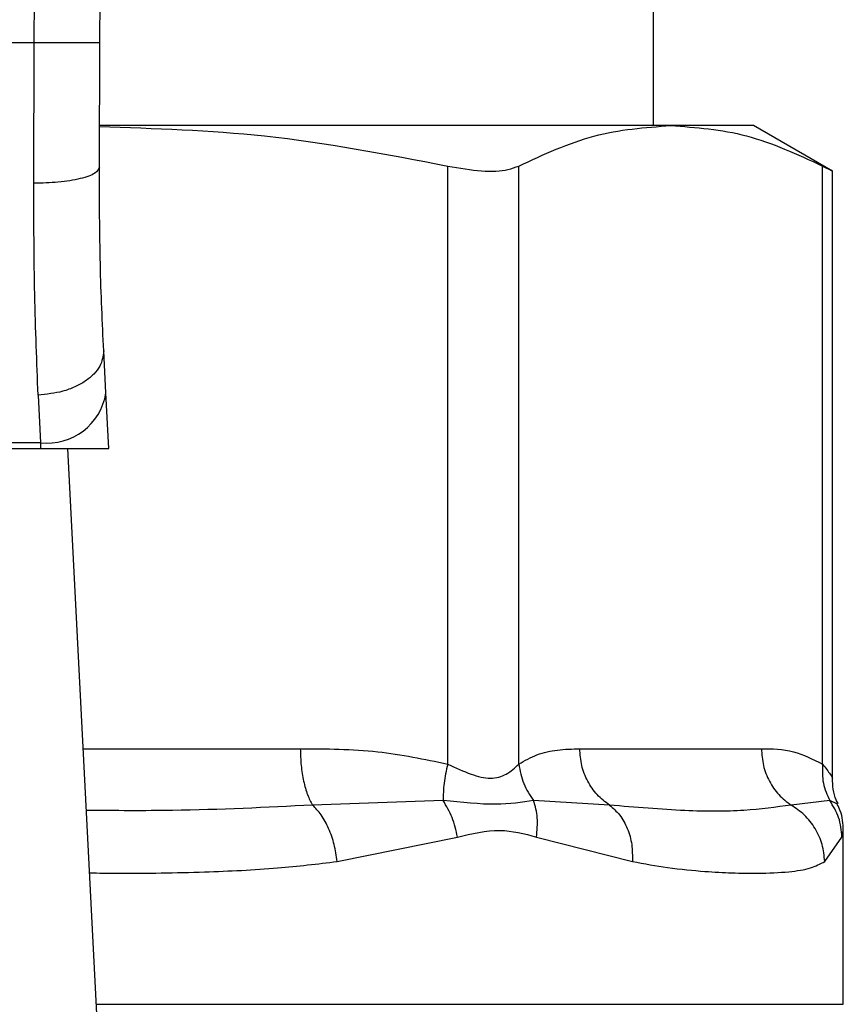
# Model space of a CAD drawing. Extents: x 0.4 to 10.6, y 0.4 to 8.1.
# Drawn here: x 7.2 to 7.2, y 6.4 to 6.5 of the extents above; entities that cross this region are included whole.
import ezdxf

# ---------------------------------------------------------------- set-up
doc = ezdxf.new("R2010")
doc.units = 0
doc.linetypes.add('SLD-SOLID', pattern=[0])
doc.layers.get('0').update_dxf_attribs({"linetype": 'CONTINUOUS'})

msp = doc.modelspace()

# ---------------------------------------------------------------- linework, layer by layer
at = {"color": 7, "linetype": 'SLD-SOLID'}
for p, q in [((7.206382222481895, 6.452238363736941), (7.206623725215844, 6.508268975895101)), ((7.208631912302811, 6.452228608421064), (7.208873415036759, 6.508259287626068)), ((7.227609923924343, 6.449395309342054), (7.227609923924343, 6.471898107673521)), ((7.206382222481895, 6.452238363736941), (7.181008612361909, 6.452238363736941)), ((7.206363851646498, 6.447417159241431), (7.206382222481895, 6.452238363736941)), ((7.208613541467413, 6.447966440515135), (7.208631912302811, 6.452228608421064)), ((7.2281979917976, 6.449395309342054), (7.208643209696111, 6.449395309342054)), ((7.231040744481688, 6.449395309342054), (7.2281979917976, 6.449395309342054)), ((7.233746989790339, 6.447832849677435), (7.231040744481688, 6.449395309342054)), ((7.220556461787493, 6.427497541735505), (7.220556428264071, 6.448009048784826)), ((7.222991502610075, 6.427497541735505), (7.222991502610075, 6.448009048784826)), ((7.233404514508549, 6.427497575258927), (7.233404480985127, 6.448009048784826)), ((7.233746989790339, 6.42700612188862), (7.233746989790339, 6.447855142753236)), ((7.208837477928099, 6.440224708995896), (7.208762653649619, 6.441671144096079)), ((7.206515947413283, 6.440153806957821), (7.206590771691765, 6.438517729857923)), ((7.208936237930073, 6.438315449528016), (7.208837477928099, 6.440224708995896)), ((7.180789637367718, 6.438315449528016), (7.206601230999509, 6.438315449528016)), ((7.206590771691765, 6.438517729857923), (7.180800096675463, 6.438517729857923)), ((7.206590771691765, 6.438517729857923), (7.206601230999509, 6.438315449528016)), ((7.206601230999509, 6.438315449528016), (7.208936237930073, 6.438315449528016)), ((7.208846931533176, 6.412821389751855), (7.207528287718643, 6.438315449528016)), ((7.225084503955354, 6.428022987855982), (7.231311513163269, 6.428022987855982)), ((7.220398968749723, 6.426246380569978), (7.21592449701063, 6.426089222766431)), ((7.226100699454271, 6.426089289813275), (7.223501762620269, 6.426246548187089)), ((7.233654062863839, 6.4262464140934), (7.232327809232453, 6.426089222766431)), ((7.234117725317095, 6.419257216357019), (7.234117725317095, 6.425230218594483)), ((7.216768583259674, 6.424155591770567), (7.220894612547812, 6.424995152357607)), ((7.223597941318728, 6.424995219404451), (7.226885650386452, 6.424155591770567)), ((7.233479640497829, 6.424155591770567), (7.234072502220469, 6.424995219404451))]:
    msp.add_line(p, q, dxfattribs=at)
at = {"color": 8, "linetype": 'SLD-SOLID'}
for p, q in [((7.208060639664105, 6.428022987855982), (7.21550350987391, 6.428022987855982)), ((7.233923322991419, 6.426120466595975), (7.233654062863839, 6.4262464140934)), ((7.234072502220469, 6.424995219404451), (7.234115680388338, 6.425211847759084)), ((7.20851404395015, 6.419257216357019), (7.234117725317095, 6.419257216357019))]:
    msp.add_line(p, q, dxfattribs=at)
at = {"color": 7, "linetype": 'SLD-SOLID'}
msp.add_arc((7.206826621007089, 6.440539341687024), 0.002035322895046549, 263.3457258897906, 351.1072060110777, dxfattribs=at)
for points, knots in [([(7.208631912302811, 6.452228608421064), (7.208601856879538, 6.452228745096464), (7.208555622481442, 6.452228955344872), (7.208275099919112, 6.452230184966222), (7.207984730696182, 6.452231391226213), (7.207624338067032, 6.452232994756209), (7.207100564946632, 6.452235246360863), (7.206665222391966, 6.45223713560803), (7.206382222481895, 6.452238363736941)], [0, 0, 0, 0, 0.2394587905263995, 0.3683605766568589, 0.5000026520133609, 0.6316413213570289, 0.7605438020880132, 1, 1, 1, 1]), ([(7.222991502610075, 6.448009048784826), (7.223848739573324, 6.448405886044924), (7.225571145904663, 6.449203232681394), (7.227319692236446, 6.449331087513427), (7.2281979917976, 6.449395309342054)], [0, 0, 0, 0, 0.4976972899207848, 1, 1, 1, 1]), ([(7.2281979917976, 6.449395309342054), (7.22906789757189, 6.449332308130007), (7.23081645783702, 6.44920567209735), (7.232538933866714, 6.44840925148809), (7.233404480985127, 6.448009048784826)], [0, 0, 0, 0, 0.4974983085447531, 1, 1, 1, 1]), ([(7.208619542159997, 6.449359606897349), (7.210507999412093, 6.449300296569856), (7.214517414836518, 6.449174373813799), (7.218467078458578, 6.448412222523687), (7.220556428264071, 6.448009048784826)], [0, 0, 0, 0, 0.4710056335373605, 1, 1, 1, 1]), ([(7.208613541467413, 6.447966440515135), (7.208583557119145, 6.447896679517615), (7.208537393843613, 6.447789276944746), (7.208258909759428, 6.447660730779424), (7.207969844744054, 6.447572341884137), (7.20761001242209, 6.447501439649047), (7.207085273609399, 6.44743338795171), (7.206648216135012, 6.447423556148006), (7.206363851646498, 6.447417159241431)], [0, 0, 0, 0, 0.2381892037828224, 0.3667111168889847, 0.498205246765719, 0.6299647868874431, 0.75924247890732, 1, 1, 1, 1]), ([(7.208762653649619, 6.441671144096079), (7.208717837992945, 6.442635110935967), (7.208628250429415, 6.444562103574719), (7.208618442858248, 6.446832031039065), (7.208613541467413, 6.447966440515135)], [0, 0, 0, 0, 0.5002441734869347, 1, 1, 1, 1]), ([(7.220556428264071, 6.448009048784826), (7.220957734460805, 6.447939197415874), (7.221760697504325, 6.447799433643812), (7.222565836437723, 6.447840840289345), (7.222875704207733, 6.447963289275844), (7.222991502610075, 6.448009048784826)], [0, 0, 0, 0, 0.38489950470105, 0.7701353237466406, 0.9999999999999999, 0.9999999999999999, 0.9999999999999999, 0.9999999999999999]), ([(7.233404480985127, 6.448009048784826), (7.233564750990221, 6.447926626274439), (7.23377307304326, 6.447819491900981), (7.233716466368336, 6.447848515215124), (7.233703409341404, 6.447855209800081)], [0, 0, 0, 0, 0.7693376805758262, 0.9999999999999999, 0.9999999999999999, 0.9999999999999999, 0.9999999999999999]), ([(7.206515947413283, 6.440153806957821), (7.206470018958981, 6.441273420615761), (7.20637854517518, 6.443503308367062), (7.20636873579433, 6.446116190176704), (7.206363851646498, 6.447417159241431)], [0, 0, 0, 0, 0.5020941781874547, 1, 1, 1, 1]), ([(7.208762653649619, 6.441671144096079), (7.208740780021905, 6.441490503704776), (7.208707090908042, 6.441212286721709), (7.208433514747755, 6.440866756588531), (7.208143864214562, 6.440624632369011), (7.207779798479002, 6.440424960655352), (7.207248082904845, 6.440226443468421), (7.206804207227412, 6.440182405744912), (7.206515947413283, 6.440153806957821)], [0, 0, 0, 0, 0.2388348262139498, 0.3678463289496761, 0.4997625668117076, 0.6317044917366076, 0.7608231309936002, 1, 1, 1, 1]), ([(7.21550350987391, 6.428022987855982), (7.216391339502611, 6.428019583796851), (7.218091064072358, 6.428013066822471), (7.219759508298327, 6.427664188079942), (7.220556461787493, 6.427497541735505)], [0, 0, 0, 0, 0.5223373507119671, 1, 1, 1, 1]), ([(7.21550350987391, 6.428022987855982), (7.215509052805834, 6.427828932311808), (7.215520138488192, 6.427440827577303), (7.215608766336819, 6.426899692394739), (7.2157414924845, 6.426424057479331), (7.215863496005618, 6.426200833415806), (7.21592449701063, 6.426089222766431)], [0, 0, 0, 0, 0.2500037728466331, 0.4999993599698246, 0.7500027763993234, 1, 1, 1, 1]), ([(7.222991502610075, 6.427497541735505), (7.223198880399759, 6.427615870416989), (7.223635423387791, 6.427864959561315), (7.224337968430573, 6.427998848973425), (7.224828352801731, 6.428014705326338), (7.225084503955354, 6.428022987855982)], [0, 0, 0, 0, 0.3017932309992436, 0.6352932926361867, 1, 1, 1, 1]), ([(7.226100699454271, 6.426089289813275), (7.225953444262189, 6.426200900771871), (7.22565893749313, 6.42642411994902), (7.225338620482156, 6.42689974732793), (7.225124613191484, 6.427440849291319), (7.225097873582088, 6.427828943389708), (7.225084503955354, 6.428022987855982)], [0, 0, 0, 0, 0.2499973988170142, 0.4999886602127876, 0.7499976578790826, 1, 1, 1, 1]), ([(7.231311513163269, 6.428022987855982), (7.231679222296973, 6.428019587309131), (7.232383255640264, 6.428013076460882), (7.233074364474352, 6.427664225209043), (7.233404514508549, 6.427497575258927)], [0, 0, 0, 0, 0.5222893733786986, 1, 1, 1, 1]), ([(7.231311513163269, 6.428022987855982), (7.231324882342034, 6.427828932401322), (7.231351620279875, 6.427440827583861), (7.231565629084624, 6.426899688523163), (7.231886011293345, 6.426424061245277), (7.232180545144534, 6.42620083415893), (7.232327809232453, 6.426089222766431)], [0, 0, 0, 0, 0.2500029414074712, 0.4999980346322925, 0.7500038345679156, 1, 1, 1, 1]), ([(7.220556461787493, 6.427497541735505), (7.220507148865678, 6.427273659797369), (7.220408521606154, 6.426825889492903), (7.220402153065676, 6.426439552059708), (7.220398968749723, 6.426246380569978)], [0, 0, 0, 0, 0.4999928219961293, 1, 1, 1, 1]), ([(7.220556461787493, 6.427497541735505), (7.220827663003096, 6.427372203916765), (7.221339269906331, 6.427135760679736), (7.222034299372588, 6.42695155925568), (7.222616081038682, 6.427135777411539), (7.222861433075612, 6.427372203926522), (7.222991502610075, 6.427497541735505)], [0, 0, 0, 0, 0.2650634971647041, 0.5000284185418107, 0.7349479072673831, 1, 1, 1, 1]), ([(7.222991435563229, 6.427497541735505), (7.223033237724645, 6.427267933768609), (7.223114767319883, 6.426820113752354), (7.223374971371094, 6.426434465441978), (7.223501762620269, 6.426246548187089)], [0, 0, 0, 0, 0.512723769732322, 1, 1, 1, 1]), ([(7.233404514508549, 6.427497575258927), (7.233398150612981, 6.42727369472866), (7.233385422829704, 6.426825933944555), (7.233564516222649, 6.426439587297614), (7.233654062863839, 6.4262464140934)], [0, 0, 0, 0, 0.5000003086784528, 1, 1, 1, 1]), ([(7.233943772278996, 6.426130758286608), (7.233919088025291, 6.426175642140953), (7.233771400373964, 6.426444185444294), (7.233758100374643, 6.426757560760237), (7.233747023313762, 6.427018559078276)], [0, 0, 0, 0, 0.167138237240201, 0.9999999999999999, 0.9999999999999999, 0.9999999999999999, 0.9999999999999999]), ([(7.216768583259674, 6.424155591770567), (7.216739671294818, 6.424351192700009), (7.216681229182654, 6.424746576808801), (7.216485386581803, 6.425295574747305), (7.216231285758433, 6.42576726579859), (7.216025107035598, 6.425983638390194), (7.21592449701063, 6.426089222766431)], [0, 0, 0, 0, 0.2507486286025664, 0.5068586500816185, 0.7593594390062229, 1, 1, 1, 1]), ([(7.223501762620269, 6.426246548187089), (7.223097938201755, 6.426182838304749), (7.222263562631704, 6.426051201962422), (7.221033632425756, 6.426179946386238), (7.220398968749723, 6.426246380569978)], [0, 0, 0, 0, 0.4839839911543453, 1, 1, 1, 1]), ([(7.220894612547812, 6.424995152357607), (7.220841438915196, 6.425222601608701), (7.220736859639513, 6.425669937567593), (7.220510322453755, 6.426056410773755), (7.220398968749723, 6.426246380569978)], [0, 0, 0, 0, 0.5084528676365128, 1, 1, 1, 1]), ([(7.223597941318728, 6.424995219404451), (7.22362089091663, 6.425218868062166), (7.223666790083077, 6.425666165091497), (7.223556771751081, 6.42605308723772), (7.223501762620269, 6.426246548187089)], [0, 0, 0, 0, 0.5000003198125402, 1, 1, 1, 1]), ([(7.232327809232453, 6.426089222766431), (7.231808631729244, 6.426017626713628), (7.230756660024278, 6.425872556826601), (7.228694283232758, 6.425866374601041), (7.226990215558258, 6.42601283704057), (7.226100699454271, 6.426089289813275)], [0, 0, 0, 0, 0.3177730159756643, 0.6438804057228998, 1, 1, 1, 1]), ([(7.226100699454271, 6.426089256289854), (7.226221988083195, 6.425983685384143), (7.22647054454283, 6.425767339212233), (7.226731383850225, 6.425295635751254), (7.226891225533469, 6.424746616662489), (7.226887495605919, 6.424351204663351), (7.226885650386452, 6.424155591770567)], [0, 0, 0, 0, 0.2406350423009329, 0.4931327421970554, 0.7492494644256187, 1, 1, 1, 1]), ([(7.233479640497829, 6.424155591770567), (7.233460515683859, 6.424351194222016), (7.233421856708119, 6.424746585802668), (7.233170312692324, 6.42529556133502), (7.232806228907332, 6.425767275348373), (7.232484706700596, 6.425983640288492), (7.232327809232453, 6.426089222766431)], [0, 0, 0, 0, 0.2507469660299587, 0.5068609238184019, 0.7593563652077164, 1, 1, 1, 1]), ([(7.234072502220469, 6.424995219404451), (7.234051248375781, 6.425222656678971), (7.234009446502475, 6.425669978294152), (7.233771183066947, 6.42605644395818), (7.233654062863839, 6.4262464140934)], [0, 0, 0, 0, 0.5084423975991853, 1, 1, 1, 1]), ([(7.234117691793673, 6.425213792117576), (7.234108163567257, 6.42544922279991), (7.234095309539986, 6.425766829905274), (7.233946077999201, 6.426041570364341), (7.233907466412691, 6.426112655638589)], [0, 0, 0, 0, 0.7412639023404349, 0.9999999999999999, 0.9999999999999999, 0.9999999999999999, 0.9999999999999999]), ([(7.220894612547812, 6.424995152357607), (7.221382220656112, 6.42511192161497), (7.222315699084302, 6.425335465032257), (7.223183460386307, 6.425105202776765), (7.223597941318728, 6.424995219404451)], [0, 0, 0, 0, 0.5223560540610868, 1, 1, 1, 1]), ([(7.226885650386452, 6.424155591770567), (7.227295154329818, 6.424080680895388), (7.22818100863529, 6.423918630877603), (7.229311759819593, 6.42381579291921), (7.230331776200763, 6.42375999294821), (7.231324903319055, 6.423746976307946), (7.232242738426157, 6.423788423289666), (7.232996083012465, 6.423904067227247), (7.233327209122663, 6.424076303923338), (7.233479640497829, 6.424155591770567)], [0, 0, 0, 0, 0.1272874129224539, 0.2753529107504898, 0.3939140443678649, 0.5201177690083514, 0.7037238373361717, 0.8636115319418871, 1, 1, 1, 1])]:
    msp.add_open_spline(points, degree=3, knots=knots, dxfattribs=at)
at = {"color": 8, "linetype": 'SLD-SOLID'}
for points, knots in [([(7.233404514508549, 6.427497575258927), (7.23350686528031, 6.427366341301935), (7.233699911787578, 6.427118817452374), (7.233731918909021, 6.42704506346151), (7.233746956266917, 6.427010412886668)], [0, 0, 0, 0, 0.5301871202479842, 0.9999999999999999, 0.9999999999999999, 0.9999999999999999, 0.9999999999999999]), ([(7.21592449701063, 6.426089222766431), (7.214339361177215, 6.426009153829341), (7.21181397866519, 6.425881590822298), (7.209158775514625, 6.425898877224312), (7.208170194208046, 6.425905313271921)], [0, 0, 0, 0, 0.6276814802780002, 1, 1, 1, 1]), ([(7.20828085502492, 6.423765848463392), (7.208594314918001, 6.423761160691512), (7.209944641269697, 6.423740966650617), (7.212104541510674, 6.423785619974493), (7.21462556485711, 6.423896329260524), (7.216093628901007, 6.424073935746996), (7.216768583259674, 6.424155591770567)], [0, 0, 0, 0, 0.1038411330978139, 0.4473281000447324, 0.7459046086313296, 1, 1, 1, 1])]:
    msp.add_open_spline(points, degree=3, knots=knots, dxfattribs=at)

doc.saveas('drawing.dxf')
